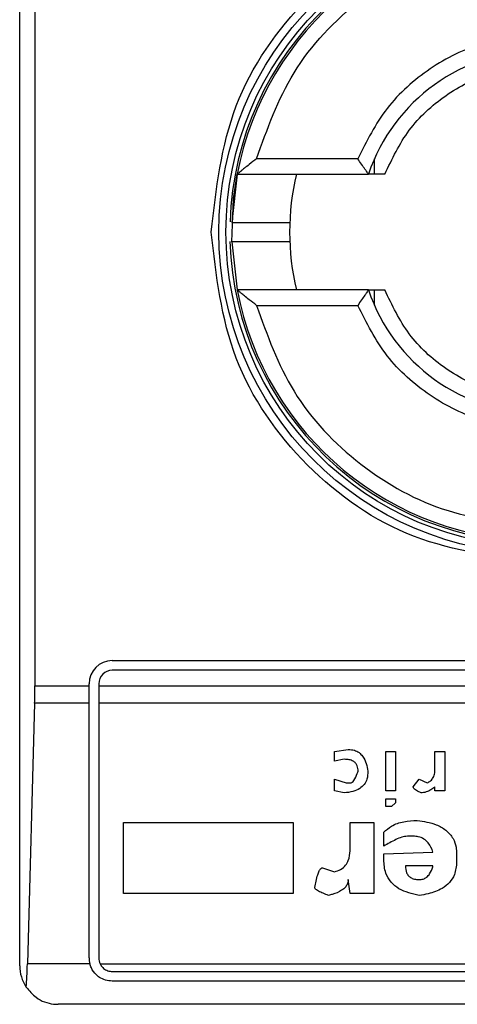
# Model space of a CAD drawing. Extents: x 0.4 to 10.6, y 0.4 to 8.1.
# Drawn here: x 8.1 to 8.1, y 4.5 to 4.6 of the extents above; entities that cross this region are included whole.
import ezdxf

# ---------------------------------------------------------------- set-up
doc = ezdxf.new("R2010")
doc.units = 0
doc.linetypes.add('SLD-SOLID', pattern=[0])
doc.layers.get('0').update_dxf_attribs({"linetype": 'CONTINUOUS'})

msp = doc.modelspace()

# ---------------------------------------------------------------- linework, layer by layer
at = {"color": 7, "linetype": 'SLD-SOLID'}
for p, q in [((8.055664003200434, 4.524944593976104), (8.055664003200434, 4.574813360380304)), ((8.05618066853639, 4.565298924684766), (8.05618066853639, 4.534459029662456)), ((8.06716943124899, 4.552372415498414), (8.063723493544265, 4.552372415498414)), ((8.067737494013137, 4.551847481115217), (8.06773749401408, 4.552368959587786)), ((8.06306804936479, 4.551847481115152), (8.06288686171876, 4.550203303365961)), ((8.063068049364475, 4.551847481115212), (8.067535116730618, 4.551847481115212)), ((8.062887127073186, 4.549546176197291), (8.06306804936479, 4.547910473241256)), ((8.067535116730618, 4.547910473241195), (8.063068049364475, 4.547910473241195)), ((8.06773749401408, 4.547388994768622), (8.067737494013711, 4.54791047324119)), ((8.063723493544265, 4.547385538857994), (8.06716943124899, 4.547385538857994)), ((8.058813609499646, 4.535312048044346), (8.087947467767362, 4.535312048044346)), ((8.087947467767362, 4.534983964054844), (8.058813609499646, 4.534983964054844)), ((8.05618066853639, 4.534459029662456), (8.058026207925499, 4.534459029662456)), ((8.058026207925499, 4.534459029662456), (8.058026207924842, 4.534524646469543)), ((8.058026207926156, 4.533866650705972), (8.058026207925499, 4.534459029662456)), ((8.058354291914343, 4.534524646469543), (8.058354291915, 4.534459029671642)), ((8.058354291915, 4.534459029671642), (8.088406785352008, 4.534459029671642)), ((8.058354291915, 4.534459029671642), (8.058354291915657, 4.533866650705972)), ((8.056172685488715, 4.533866650705931), (8.05592813056305, 4.525008382989353)), ((8.058026207926156, 4.533866650705972), (8.056172685488715, 4.533866650705931)), ((8.05802620792517, 4.525207061167705), (8.058026207926156, 4.533866650705972)), ((8.088406785351353, 4.533866650705972), (8.058354291915657, 4.533866650705972)), ((8.058354291915657, 4.533866650705972), (8.058354291914672, 4.525207061167705)), ((8.066376444922227, 4.532228016015832), (8.066845770281507, 4.5322950626772)), ((8.066376444922218, 4.531892782938572), (8.066376444922227, 4.532228016015832)), ((8.068119657894659, 4.532228016015957), (8.068454891087573, 4.532228016015957)), ((8.068119657894659, 4.530887083475369), (8.068119657894659, 4.532228016015957)), ((8.068454891087573, 4.532228016015957), (8.068454891087573, 4.530887083475369)), ((8.069795822007519, 4.532228016015957), (8.07013105519912, 4.532228016015957)), ((8.069795822006864, 4.531624596408414), (8.069795822007519, 4.532228016015957)), ((8.07013105519912, 4.532228016015957), (8.07013105519912, 4.530887083475369)), ((8.066711678115128, 4.531959829484564), (8.066376444922218, 4.531892782938572)), ((8.066376444922367, 4.531289363215028), (8.066778725125618, 4.531155269891999)), ((8.066376444922218, 4.530887083475369), (8.066376444922367, 4.531289363215028)), ((8.066778725125618, 4.531155269891999), (8.066912817289673, 4.531155269892075)), ((8.06905831046411, 4.531021176567325), (8.069259449639071, 4.531289363214922)), ((8.069259449639071, 4.531289363214922), (8.069527635822464, 4.531155269892083)), ((8.066711678115073, 4.530820036698773), (8.066376444922218, 4.530887083475369)), ((8.068454891087573, 4.530887083475369), (8.068119657894659, 4.530887083475369)), ((8.069795822007192, 4.530887083475369), (8.069795824397884, 4.531021178529199)), ((8.07013105519912, 4.530887083475369), (8.069795822007192, 4.530887083475369)), ((8.068119657894659, 4.530350710182742), (8.068119657894659, 4.530618896829623)), ((8.068119657894659, 4.530618896829623), (8.068454891087573, 4.530618896829623)), ((8.068454891087573, 4.530484803504835), (8.068320797069212, 4.530350710182073)), ((8.068454891087573, 4.530618896829623), (8.068454891087573, 4.530484803504835)), ((8.068320797069212, 4.530350710182073), (8.068119657894659, 4.530350710182742)), ((8.059202453856601, 4.529814337120329), (8.06496846514269, 4.529814337120329)), ((8.059202453856601, 4.527400658224642), (8.059202453856601, 4.529814337120329)), ((8.06496846514269, 4.529814337120329), (8.06496846514269, 4.527400658225297)), ((8.066912817289673, 4.529814337120329), (8.067717377694857, 4.529814337120985)), ((8.066912817289673, 4.52894273109606), (8.066912817289673, 4.529814337120329)), ((8.067717377694857, 4.529814337120985), (8.067717377695184, 4.527400658225297)), ((8.068052610886127, 4.529009777642691), (8.068052610886458, 4.529479103927548)), ((8.069058310464213, 4.529345010835664), (8.068857169437965, 4.529345010835841)), ((8.0680526108855, 4.528741590995724), (8.069728777742416, 4.528808634800843)), ((8.068052610886127, 4.528540451358623), (8.0680526108855, 4.528741590995724)), ((8.07053333540122, 4.528741590996407), (8.07053333540122, 4.528473404350065)), ((8.065974164721355, 4.52827226471133), (8.0663764449222, 4.528138171157154)), ((8.069728776850706, 4.528339311258297), (8.068790124280408, 4.528339314103473)), ((8.06691281728972, 4.527400658224649), (8.066845770280809, 4.527869984973251)), ((8.06496846514269, 4.527400658225297), (8.059202453856601, 4.527400658224642)), ((8.067717377695184, 4.527400658225297), (8.06691281728972, 4.527400658224649)), ((8.058051685473746, 4.525008382988837), (8.05592813056305, 4.525008382989353)), ((8.058399484367053, 4.525008382988926), (8.088361592899842, 4.525008382988689)), ((8.058813609499646, 4.524747743582403), (8.087947467767362, 4.524747743582403)), ((8.087947467767362, 4.524419659592902), (8.058813609499646, 4.524419659592902)), ((8.08978473810857, 4.523632258018099), (8.056976339158439, 4.523632258018099))]:
    msp.add_line(p, q, dxfattribs=at)
at = {"color": 7, "linetype": 'SLD-SOLID', "flags": 128}
msp.add_lwpolyline([(8.062887127073186, 4.549546176197291), (8.062943394726371, 4.55101408498318), (8.06306804936479, 4.551847481115152)], dxfattribs=at)
at = {"color": 7, "linetype": 'SLD-SOLID'}
for radius in [0.01093704369336379, 0.01069553805784729]:
    msp.add_circle((8.073380538633504, 4.549878977178204), radius, dxfattribs=at)
for centre, radius, start, end in [((8.073380538633504, 4.549878977178204), 0.01056430446201484, 4.817058717533177e-12, 178.1352274692108), ((8.073380538633504, 4.549878977178204), 0.01049868766404206, 10.80692287586947, 169.1930771254729), ((8.073380538633504, 4.549878977178204), 0.006167979002624116, 18.61146396756903, 161.388536032431), ((8.073380538633504, 4.549878977178204), 0.008530183727035123, 166.657636202567, 193.342363797428), ((8.073380538633504, 4.549878977178204), 0.01056430446201556, 181.7274636873653, 4.817058717533177e-12), ((8.073380538633504, 4.549878977178204), 0.01049868766404206, 190.806922874528, 349.1930771254736), ((8.073380538633504, 4.549878977178204), 0.006167979002624116, 198.6114639675698, 341.3885360324318), ((8.058813609499646, 4.534524646469543), 0.0007874015748043917, 90, 180), ((8.058813609499646, 4.534524646469543), 0.0004593175853031539, 90, 180), ((8.058813609499646, 4.525207061167705), 0.0007874015748028213, 180, 194.6149166235695), ((8.058813609499646, 4.525207061167705), 0.0004593175853024113, 180, 205.6295481603045), ((8.056976339158439, 4.524944593976104), 0.001312335958005912, 180, 213.8251233879)]:
    msp.add_arc(centre, radius, start, end, dxfattribs=at)
for centre, major_axis, ratio, start_param, end_param in [((8.056008446757795, 4.534459029671642), (0, 0.001968503937008315), 0.08748866352606828, 4.406722829496822, 4.712388975717984), ((8.055763891832193, 4.525600761955107), (0, 0.001968503937007426), 0.08748866352610775, 3.930755197297496, 4.406722829367403)]:
    msp.add_ellipse(centre, major_axis=major_axis, ratio=ratio, start_param=start_param, end_param=end_param, dxfattribs=at)
for points, knots in [([(8.0621820266545, 4.549878977178204), (8.062350355034265, 4.551344647547736), (8.062687011135855, 4.554275982557993), (8.065276604389801, 4.558003586647291), (8.068978131894387, 4.560494327951537), (8.073380321273648, 4.561369026312868), (8.077782552088438, 4.56049450007586), (8.081484176931406, 4.558003887068461), (8.084073981364925, 4.554276253630321), (8.084410688762954, 4.551344783295217), (8.084579050611195, 4.549878977178204)], [0, 0, 0, 0, 0.124998834122439, 0.2499971796670461, 0.3749953604245783, 0.4999939390990711, 0.6249928779523047, 0.7499915039084722, 0.8749897010765691, 1, 1, 1, 1]), ([(8.063723493544265, 4.552372415498414), (8.064086171639207, 4.553379529480606), (8.064832151431764, 4.555451026739449), (8.067167836157111, 4.55789954158675), (8.070122521645127, 4.55954892988566), (8.072314735189575, 4.559753347399184), (8.073380538633504, 4.559852730459044)], [0, 0, 0, 0, 0.2430884177837191, 0.4999999999999994, 0.7569115822162813, 1, 1, 1, 1]), ([(8.073380538633504, 4.55657189056403), (8.072716805579713, 4.556514770317516), (8.07138938257108, 4.556400533533544), (8.06958266023843, 4.55549598269079), (8.068070201721152, 4.554156308177965), (8.06746968853564, 4.552967047307726), (8.06716943124899, 4.552372415498414)], [0, 0, 0, 0, 0.2500130533584257, 0.5000098723299957, 0.7500043584255751, 1, 1, 1, 1]), ([(8.068091971263424, 4.551847481115212), (8.068338458501694, 4.552365607906858), (8.068831435752356, 4.553401867321485), (8.070116624688646, 4.554576540604594), (8.071665834457388, 4.555371231035262), (8.07280896957374, 4.555471758122139), (8.073380538633504, 4.555522021797627)], [0, 0, 0, 0, 0.2499984341830299, 0.4999996820099263, 0.7499991842199193, 1, 1, 1, 1]), ([(8.063723493544265, 4.552372415498414), (8.063640936592453, 4.552307334658659), (8.063499272269771, 4.552195658623134), (8.063324013791517, 4.552057285409878), (8.063206632057364, 4.55196073859522), (8.063128461275936, 4.551896143154257), (8.063077859097357, 4.551855141737146), (8.063071212691158, 4.551849951422005), (8.063068049364475, 4.551847481115212)], [0, 0, 0, 0, 0.2900674122767838, 0.4977437101317107, 0.6487453873886174, 0.7800297034147141, 0.8953061416924981, 1, 1, 1, 1]), ([(8.067535116730618, 4.551847481115212), (8.067533583104826, 4.55184948090363), (8.067530426215956, 4.551853597364008), (8.06750595810933, 4.551887148322677), (8.067467476794054, 4.551941747866884), (8.067400299808826, 4.552037472486551), (8.067298045210501, 4.552183102996961), (8.067212277319177, 4.552309348498305), (8.06716943124899, 4.552372415498414)], [0, 0, 0, 0, 0.1132479230064721, 0.2331149554446056, 0.3615892867769783, 0.5002892494386125, 0.7503652991608509, 1, 1, 1, 1]), ([(8.068091971263444, 4.551847481115212), (8.068017321541248, 4.551847481115212), (8.067870723949504, 4.551847481115212), (8.067685150238574, 4.551847481115211), (8.067570119347756, 4.551847481115211), (8.067536766582226, 4.551847481115212), (8.067535350293172, 4.551847481115212), (8.067535116730443, 4.551847481115212)], [0, 0, 0, 0, 0.2633129600472277, 0.5170956392416495, 0.7615882495056688, 0.9606830974998355, 1, 1, 1, 1]), ([(8.062893862222994, 4.550207061167705), (8.062891392440385, 4.550207061167705), (8.062862038701619, 4.550207061167704), (8.06294806965105, 4.550207061167706), (8.063154598169671, 4.550207061167705), (8.06348578851316, 4.550207061167706), (8.063871447609467, 4.550207061167705), (8.064259051204328, 4.550207061167705), (8.064584495311072, 4.550207061167705), (8.064812264375833, 4.550207061167705), (8.064841867705981, 4.550207061167705), (8.06485666654901, 4.550207061167705)], [0, 0, 0, 0, 0.01134785981872328, 0.1348710253267386, 0.2584254714227776, 0.3820220604349785, 0.5056607476229094, 0.6293070239023597, 0.7529209859634982, 0.8764840466853265, 1, 1, 1, 1]), ([(8.073380538633504, 4.538680465200514), (8.071913119365124, 4.538848796719966), (8.068978286563429, 4.539185459100986), (8.065276690910014, 4.541775098410007), (8.062687032923181, 4.545476698169734), (8.062350362928221, 4.548411543425165), (8.0621820266545, 4.549878977178204)], [0, 0, 0, 0, 0.2499999499244016, 0.4999989227831683, 0.7499975660024769, 0.9999999999999999, 0.9999999999999999, 0.9999999999999999, 0.9999999999999999]), ([(8.064568270171497, 4.549550893188703), (8.064466631688562, 4.549550893188703), (8.06426332803754, 4.549550893188703), (8.063870618179738, 4.549550893188703), (8.063484833215231, 4.549550893188703), (8.063159248673381, 4.549550893188703), (8.062934793368337, 4.549550893188703), (8.062905485126352, 4.549550893188703), (8.062891264276143, 4.549550893188703)], [0, 0, 0, 0, 0.1682946607468208, 0.3366335072090109, 0.504962295112502, 0.6732335766704912, 0.8414474548802672, 1, 1, 1, 1]), ([(8.06485666654901, 4.549550893188703), (8.064843221665528, 4.549550893188703), (8.064816326762703, 4.549550893188703), (8.06465096622767, 4.549550893188703), (8.064568270171497, 4.549550893188703)], [0, 0, 0, 0, 0.4999045197979493, 0.9999999999999999, 0.9999999999999999, 0.9999999999999999, 0.9999999999999999]), ([(8.063723493544265, 4.547385538857994), (8.063640385862202, 4.547451076473497), (8.063497686776085, 4.547563607079653), (8.063321926567827, 4.547702334332757), (8.06320495526823, 4.547798417497764), (8.063127694093616, 4.547862293461615), (8.063077716256654, 4.54790288467813), (8.063071168991257, 4.547908024317163), (8.063068049364475, 4.547910473241195)], [0, 0, 0, 0, 0.2920158428157949, 0.5014024319737634, 0.6509632174069564, 0.7811785476983246, 0.8957364300962409, 1, 1, 1, 1]), ([(8.067535116730618, 4.547910473241195), (8.067533583241678, 4.547908473001636), (8.067530426762977, 4.547904355780175), (8.067505959137872, 4.5478708006637), (8.067467478440648, 4.5478161999593), (8.067400295194771, 4.547720479995537), (8.067298046032162, 4.547574851089745), (8.067212277592184, 4.547448605767195), (8.06716943124899, 4.547385538857994)], [0, 0, 0, 0, 0.1132607474262387, 0.2331318653828278, 0.3616019390579223, 0.5002899505260485, 0.7503656556933443, 1, 1, 1, 1]), ([(8.067535116730443, 4.547910473241195), (8.067540276073984, 4.547910473241195), (8.067546454245797, 4.547910473241195), (8.067596467589343, 4.547910473241195), (8.067685153414153, 4.547910473241197), (8.067870723107943, 4.547910473241196), (8.068017321257292, 4.547910473241196), (8.068091971263424, 4.547910473241195)], [0, 0, 0, 0, 0.1990915420852379, 0.2384066390371933, 0.4829008902385973, 0.7366852727216601, 1, 1, 1, 1]), ([(8.073380538633504, 4.544235932558781), (8.072808974908241, 4.544286194387747), (8.071665841035296, 4.544386718610449), (8.070116635088446, 4.545181406527529), (8.068831442462658, 4.546356082509271), (8.068338462094403, 4.547392342090755), (8.068091971263424, 4.547910473241195)], [0, 0, 0, 0, 0.2499984388594418, 0.499999686845488, 0.749999187361491, 1, 1, 1, 1]), ([(8.063723493544265, 4.547385538857994), (8.064086171639207, 4.546378424875802), (8.064832151431764, 4.544306927616959), (8.067167836157111, 4.541858412769657), (8.070122521645127, 4.540209024470749), (8.072314735189575, 4.540004606957224), (8.073380538633504, 4.539905223897364)], [0, 0, 0, 0, 0.2430884177837183, 0.4999999999999978, 0.7569115822162787, 1, 1, 1, 1]), ([(8.073380538633504, 4.543186063792377), (8.072716852315223, 4.543243176813946), (8.071389482745175, 4.543357402593198), (8.069582783095493, 4.544261888600764), (8.06807025595785, 4.545601560005522), (8.067469712651858, 4.546790866368176), (8.06716943124899, 4.547385538857994)], [0, 0, 0, 0, 0.2499956414023529, 0.4999901277188893, 0.749986946156229, 1, 1, 1, 1]), ([(8.066845770281507, 4.5322950626772), (8.066916494034526, 4.532290076139786), (8.067047234104097, 4.532280858016868), (8.06721824803548, 4.532192326096181), (8.067365191412197, 4.53203899745847), (8.067466781509115, 4.531819233362985), (8.067500037547829, 4.531643264647568), (8.067516236666297, 4.531557549746517)], [0, 0, 0, 0, 0.18640610106144, 0.3445906867301756, 0.5024715134603199, 0.7576523480748033, 1, 1, 1, 1]), ([(8.067181003473399, 4.531557549746384), (8.067176688759133, 4.531619217583268), (8.067169895973551, 4.531716303129987), (8.06710007717198, 4.531832947026137), (8.067005444136612, 4.531907745534904), (8.06687085768041, 4.531953321535418), (8.066767577536407, 4.531957544074435), (8.066711678115128, 4.531959829484564)], [0, 0, 0, 0, 0.2656883345750491, 0.4182812065789215, 0.5712943463447897, 0.7679670359713388, 1, 1, 1, 1]), ([(8.067516236666297, 4.531557549746517), (8.067510489941586, 4.531466157893018), (8.067500499635281, 4.531307279113189), (8.067397092807875, 4.531098843441469), (8.067231219830589, 4.530946154914933), (8.066992960836501, 4.53084761784487), (8.066809784588814, 4.53082965651819), (8.066711678115073, 4.530820036698773)], [0, 0, 0, 0, 0.2269125024291014, 0.3944725939290205, 0.5627084392347251, 0.7657931442245606, 0.9999999999999999, 0.9999999999999999, 0.9999999999999999, 0.9999999999999999]), ([(8.066912817289673, 4.531155269892075), (8.06692333913216, 4.531156461012561), (8.066947588532678, 4.531159206155129), (8.066990590734186, 4.531186200852937), (8.067076592015766, 4.531285252262616), (8.067132115220794, 4.531420359304339), (8.067171742119042, 4.531531560490674), (8.067181003473399, 4.531557549746384)], [0, 0, 0, 0, 0.06048964792370556, 0.1394088251450833, 0.2882637789814694, 0.8336573983079486, 1, 1, 1, 1]), ([(8.069527635822464, 4.531155269892083), (8.06956986379185, 4.531177046867388), (8.069654497561261, 4.531220692525306), (8.06974731022668, 4.531342773370175), (8.069790499842506, 4.531483194026827), (8.069794207398004, 4.531581698534016), (8.069795822006864, 4.531624596408414)], [0, 0, 0, 0, 0.2394080631612019, 0.479824322772869, 0.7734679203736411, 0.9999999999999999, 0.9999999999999999, 0.9999999999999999, 0.9999999999999999]), ([(8.069326496648163, 4.530820036699117), (8.06927097357528, 4.530842559726643), (8.069190772200391, 4.530875093548718), (8.069108258180897, 4.530931877915102), (8.069074322635755, 4.530969686510206), (8.069060153971485, 4.53099771847755), (8.069058802683823, 4.531014913216065), (8.06905831046411, 4.531021176567325)], [0, 0, 0, 0, 0.5070170654413606, 0.7323705917031256, 0.848405285625116, 0.9447801462951111, 1, 1, 1, 1]), ([(8.069795824397884, 4.531021178529199), (8.069750539684057, 4.530986435696869), (8.069672446219451, 4.530926521701227), (8.069529058547381, 4.530853417261926), (8.069414051924475, 4.530822075414724), (8.069339174050187, 4.530820331891119), (8.069326496648163, 4.530820036699117)], [0, 0, 0, 0, 0.3315508508785077, 0.5717592637849477, 0.9274955381962012, 1, 1, 1, 1]), ([(8.068052610886458, 4.529479103927548), (8.068136745090118, 4.52955415037319), (8.068330908955645, 4.529727341624141), (8.068737916196845, 4.529860346887697), (8.069039847797624, 4.529874322855602), (8.069192399403661, 4.529881384244156)], [0, 0, 0, 0, 0.2744732889923152, 0.6334260319214267, 0.9999999999999999, 0.9999999999999999, 0.9999999999999999, 0.9999999999999999]), ([(8.069192399403661, 4.529881384244156), (8.069413651342149, 4.529847175526678), (8.069760765268013, 4.529793506743916), (8.070183259510786, 4.529566173949731), (8.070421145109446, 4.529293180120774), (8.0705215380103, 4.52899968604556), (8.070529803125334, 4.52881886765231), (8.07053333540122, 4.528741590996407)], [0, 0, 0, 0, 0.3338254886822666, 0.5237263760111859, 0.7154863868341651, 0.8784069463883585, 1, 1, 1, 1]), ([(8.068857169437965, 4.529345010835841), (8.06879184799875, 4.529335970715329), (8.06865583431364, 4.52931714718481), (8.068386282597203, 4.529196845090056), (8.068188866838785, 4.529086167256811), (8.068052610886127, 4.529009777642691)], [0, 0, 0, 0, 0.2225552252493145, 0.4634092066856381, 1, 1, 1, 1]), ([(8.069728777742416, 4.528808634800843), (8.069684852785919, 4.52891771686845), (8.069616107930608, 4.529088436012017), (8.069424250590426, 4.529260025491809), (8.069241781543782, 4.529335026810094), (8.06911573849902, 4.529341885749306), (8.069058310464213, 4.529345010835664)], [0, 0, 0, 0, 0.383651237933065, 0.600434262068808, 0.8179488987321847, 1, 1, 1, 1]), ([(8.0663764449222, 4.528138171157154), (8.066449173012375, 4.528158971108781), (8.066595231644648, 4.528200743310949), (8.066758697926097, 4.528346205368695), (8.066876215917512, 4.528565929176184), (8.066910025063885, 4.528770540262068), (8.066912316712802, 4.528911861547745), (8.066912817289673, 4.52894273109606)], [0, 0, 0, 0, 0.2066297388110578, 0.4149711200394423, 0.5921369176193176, 0.9109083315580752, 1, 1, 1, 1]), ([(8.069259449638846, 4.527333611679516), (8.069017998574454, 4.527387141494571), (8.068657649051454, 4.527467031154073), (8.068283955764063, 4.527774977761395), (8.068084198724861, 4.528116814930134), (8.068064094301345, 4.52838644294258), (8.068052610886127, 4.528540451358623)], [0, 0, 0, 0, 0.378134101928247, 0.5643397911780675, 0.7511559051879182, 0.9999999999999999, 0.9999999999999999, 0.9999999999999999, 0.9999999999999999]), ([(8.07053333540122, 4.528473404350065), (8.070520923341304, 4.528325102369196), (8.070499758889426, 4.528072224913031), (8.070301926802859, 4.527761417188083), (8.069998964948818, 4.527523742774211), (8.06963325626848, 4.527391829341338), (8.069362174048642, 4.527349610258665), (8.069259449638846, 4.527333611679516)], [0, 0, 0, 0, 0.2383156491128383, 0.4063644649900388, 0.5741373574958032, 0.8386228036949628, 0.9999999999999999, 0.9999999999999999, 0.9999999999999999, 0.9999999999999999]), ([(8.065705978537677, 4.527601798326353), (8.065733483974649, 4.527748165589423), (8.065769420751982, 4.527939399335227), (8.065843993592994, 4.528140049674599), (8.065884633802243, 4.528211590250522), (8.065913837851229, 4.52824728123339), (8.065943679677869, 4.528266697678282), (8.065962300549035, 4.528271932184809), (8.06597210098083, 4.528272206869245), (8.065974164721355, 4.52827226471133)], [0, 0, 0, 0, 0.598919387009805, 0.7825082973494752, 0.854582279735173, 0.9270682363743958, 0.9622967450569504, 0.992060580919685, 1, 1, 1, 1]), ([(8.068790124280408, 4.528339314103473), (8.06879558898155, 4.528258686589638), (8.06880377483729, 4.52813791050691), (8.06888960723013, 4.527997440678178), (8.068994236154667, 4.527916696533752), (8.069123968273194, 4.527875486580033), (8.069216147358633, 4.52787174338581), (8.069259449638754, 4.527869984973432)], [0, 0, 0, 0, 0.3222038385513766, 0.4826456330948344, 0.6438014629667188, 0.8326712750963905, 0.9999999999999999, 0.9999999999999999, 0.9999999999999999, 0.9999999999999999]), ([(8.069259449638754, 4.527869984973432), (8.06930485845095, 4.527873472736941), (8.069395901074913, 4.527880465545744), (8.069523849274308, 4.527950945454101), (8.069644220806111, 4.528090347766115), (8.069700021668437, 4.528231612775352), (8.069725335768513, 4.528326423169871), (8.069728776850706, 4.528339311258297)], [0, 0, 0, 0, 0.1835232833857607, 0.3679559202107159, 0.5822568846722416, 0.9432139246220917, 0.9999999999999999, 0.9999999999999999, 0.9999999999999999, 0.9999999999999999]), ([(8.066845770280809, 4.527869984973251), (8.066841628110312, 4.527826317997217), (8.06683333956115, 4.527738939682445), (8.066753498586644, 4.527608481857962), (8.066580670590902, 4.527467143457558), (8.066371207016145, 4.527384569345497), (8.06621721977655, 4.527344514698519), (8.066175303895971, 4.527333611679516)], [0, 0, 0, 0, 0.1450076564091476, 0.2901626308253282, 0.4907666123174783, 0.8613848399345481, 1, 1, 1, 1]), ([(8.066175303895971, 4.527333611679516), (8.066111769132604, 4.527356670458287), (8.065995380231664, 4.527398911678303), (8.065856218922967, 4.527461660159597), (8.065771551440385, 4.527512726711194), (8.065730294804949, 4.527548999682924), (8.065709299155797, 4.527575987469443), (8.065706805650233, 4.527595369257109), (8.065705978537677, 4.527601798326353)], [0, 0, 0, 0, 0.3621818829094649, 0.663478528256175, 0.8203555992368745, 0.8918731169816428, 0.9641335861268212, 1, 1, 1, 1]), ([(8.058813609499646, 4.524419659592902), (8.05873549130874, 4.524426535302911), (8.058579610720432, 4.524440255407137), (8.058395869509615, 4.524531377917011), (8.058228386860417, 4.524665954782855), (8.058111735433766, 4.524823061892521), (8.058067240590066, 4.524960378107422), (8.058051685473746, 4.525008382988837)], [0, 0, 0, 0, 0.2158617443989266, 0.4307403348643687, 0.5796742056683487, 0.8530567571569382, 1, 1, 1, 1]), ([(8.058399484367053, 4.525008382988926), (8.058427296913688, 4.524962786493592), (8.058482955448346, 4.524871538678384), (8.058618692415093, 4.524781559512117), (8.05873656457533, 4.524749631207396), (8.058801509539133, 4.524748040035259), (8.058813609499646, 4.524747743582403)], [0, 0, 0, 0, 0.3145242608976349, 0.6294267010141021, 0.9309581217422286, 1, 1, 1, 1]), ([(8.05588612857885, 4.524214069124489), (8.055993510632595, 4.52408880867362), (8.056259512959608, 4.523778518729887), (8.056662734140083, 4.523649704756363), (8.056921428535214, 4.523632343965891), (8.056974196022042, 4.523632261372602), (8.056976339158439, 4.523632258018099)], [0, 0, 0, 0, 0.3503854294720813, 0.867960113832343, 0.9946372377606829, 1, 1, 1, 1])]:
    msp.add_open_spline(points, degree=3, knots=knots, dxfattribs=at)

doc.saveas('drawing.dxf')
